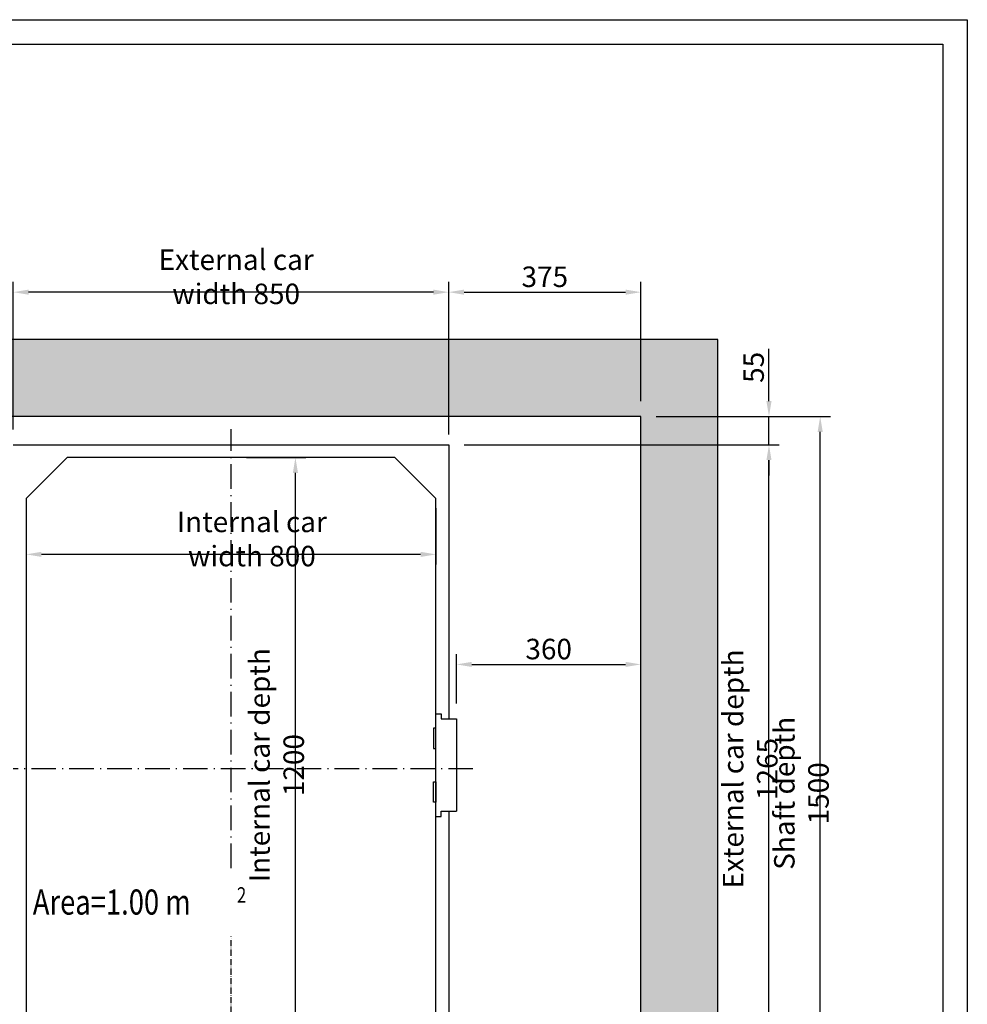
# Model space of a CAD drawing. Units: inches. Extents: x 12002 to 64908, y 12212 to 63079.
# Drawn here: x 61285 to 63134, y 27902 to 29823 of the extents above; entities that cross this region are included whole.
import ezdxf

# ---------------------------------------------------------------- set-up
doc = ezdxf.new("R2010")
doc.units = ezdxf.units.IN
doc.header["$MEASUREMENT"] = 0
doc.linetypes.add('ACAD_ISO10W100', pattern=[18.5, 12, -3, 0.5, -3])
doc.linetypes.add('CONTINUA', pattern=[0])
for name, color, linetype in [('ASSI', 1, 'ACAD_ISO10W100'), ('CABINA', 7, 'Continuous'), ('CARTIGLIO', 7, 'CONTINUA'), ('MURO', 7, 'Continuous'), ('TABELLA-GIALLO', 2, 'Continuous')]:
    doc.layers.add(name, color=color, linetype=linetype)
doc.layers.add('QUOTE', color=1, linetype='Continuous', lineweight=15)
doc.styles.add('QUOTE', font='romans.shx', dxfattribs={"width": 0.8})
doc.styles.add('ROMANS', font='romans.shx', dxfattribs={"width": 0.8})
doc.dimstyles.new('GMV', dxfattribs={"dimscale": 10, "dimtxt": 4, "dimasz": 3, "dimexe": 2, "dimexo": 3, "dimgap": 1, "dimtad": 1, "dimdec": 1, "dimdsep": 46, "dimtxsty": 'QUOTE', "dimcen": 0, "dimclrt": 2, "dimadec": 0, "dimazin": 0, "dimtfac": 1, "dimtdec": 1, "dimtmove": 0, "dimatfit": 3, "dimfxl": 1, "dimtvp": 1, "dimtolj": 1, "dimarcsym": 0})

# ---------------------------------------------------------------- blocks, each defined once
blk = doc.blocks.new('*D7613')
at = {"layer": 'Defpoints', "color": 0}
for p in [(62122.2, 28993.9), (62747.2, 28993.9), (62047.2, 27728.9)]:
    blk.add_point(p, dxfattribs=at)
at = {"layer": 'QUOTE', "color": 0, "lineweight": -2}
for p, q in [((62152.2, 28993.9), (62767.2, 28993.9)), ((62747.2, 27758.9), (62747.2, 28963.9)), ((62077.2, 27728.9), (62767.2, 27728.9))]:
    blk.add_line(p, q, dxfattribs=at)
at = {"layer": 'QUOTE', "color": 0}
for points in [[(62752.2, 28963.9), (62742.2, 28963.9), (62747.2, 28993.9)], [(62742.2, 27758.9), (62752.2, 27758.9), (62747.2, 27728.9)]]:
    blk.add_solid(points, dxfattribs=at)
at = {"layer": 'QUOTE', "color": 2, "insert": (62710.5, 28361.4), "char_height": 40, "attachment_point": 5, "rotation": 90, "style": 'QUOTE'}
blk.add_mtext('External car depth \\A1;1265', dxfattribs=at)
blk = doc.blocks.new('*D7612')
at = {"layer": 'Defpoints', "color": 0}
for p in [(62497.2, 29048.9), (62847.2, 29048.9), (62497.2, 27548.9)]:
    blk.add_point(p, dxfattribs=at)
at = {"layer": 'QUOTE', "color": 0, "lineweight": -2}
for p, q in [((62527.2, 29048.9), (62867.2, 29048.9)), ((62847.2, 27578.9), (62847.2, 29018.9)), ((62527.2, 27548.9), (62867.2, 27548.9))]:
    blk.add_line(p, q, dxfattribs=at)
at = {"layer": 'QUOTE', "color": 0}
for points in [[(62852.2, 29018.9), (62842.2, 29018.9), (62847.2, 29048.9)], [(62842.2, 27578.9), (62852.2, 27578.9), (62847.2, 27548.9)]]:
    blk.add_solid(points, dxfattribs=at)
at = {"layer": 'QUOTE', "color": 2, "insert": (62810.5, 28313.9), "char_height": 40, "attachment_point": 5, "rotation": 90, "style": 'QUOTE'}
blk.add_mtext('Shaft depth \\A1;1500', dxfattribs=at)
blk = doc.blocks.new('*D7611')
at = {"layer": 'Defpoints', "color": 0}
for p in [(61697.2, 28968.9), (61822.9, 28968.9), (61500, 27768.9)]:
    blk.add_point(p, dxfattribs=at)
at = {"layer": 'QUOTE', "color": 0, "lineweight": -2}
for p, q in [((61727.2, 28968.9), (61842.9, 28968.9)), ((61822.9, 27798.9), (61822.9, 28938.9)), ((61530, 27768.9), (61842.9, 27768.9))]:
    blk.add_line(p, q, dxfattribs=at)
at = {"layer": 'QUOTE', "color": 0}
for points in [[(61827.9, 28938.9), (61817.9, 28938.9), (61822.9, 28968.9)], [(61817.9, 27798.9), (61827.9, 27798.9), (61822.9, 27768.9)]]:
    blk.add_solid(points, dxfattribs=at)
at = {"layer": 'QUOTE', "color": 2, "insert": (61786.2, 28368.9), "char_height": 40, "attachment_point": 5, "rotation": 90, "style": 'QUOTE'}
blk.add_mtext('Internal car depth \\A1;1200', dxfattribs=at)
blk = doc.blocks.new('*D7610')
at = {"layer": 'Defpoints', "color": 0}
for p in [(61297.2, 28900.2), (62097.2, 28900.2), (61297.2, 28780)]:
    blk.add_point(p, dxfattribs=at)
at = {"layer": 'QUOTE', "color": 0, "lineweight": -2}
for p, q in [((61297.2, 28870.2), (61297.2, 28760)), ((62097.2, 28870.2), (62097.2, 28760)), ((62067.2, 28780), (61327.2, 28780))]:
    blk.add_line(p, q, dxfattribs=at)
at = {"layer": 'QUOTE', "color": 0}
for points in [[(61327.2, 28785), (61327.2, 28775), (61297.2, 28780)], [(62067.2, 28775), (62067.2, 28785), (62097.2, 28780)]]:
    blk.add_solid(points, dxfattribs=at)
at = {"layer": 'QUOTE', "color": 2, "insert": (61737.9, 28810), "char_height": 40, "attachment_point": 5, "style": 'QUOTE'}
blk.add_mtext('Internal car width \\A1;800', dxfattribs=at)
blk = doc.blocks.new('*D7607')
at = {"layer": 'Defpoints', "color": 0}
for p in [(62497.2, 28565.3), (62497.2, 28468.9), (62137.2, 28458.9)]:
    blk.add_point(p, dxfattribs=at)
at = {"layer": 'QUOTE', "color": 0, "lineweight": -2}
for p, q in [((62137.2, 28488.9), (62137.2, 28585.3)), ((62497.2, 28498.9), (62497.2, 28585.3)), ((62167.2, 28565.3), (62467.2, 28565.3))]:
    blk.add_line(p, q, dxfattribs=at)
at = {"layer": 'QUOTE', "color": 0}
for points in [[(62167.2, 28570.3), (62167.2, 28560.3), (62137.2, 28565.3)], [(62467.2, 28560.3), (62467.2, 28570.3), (62497.2, 28565.3)]]:
    blk.add_solid(points, dxfattribs=at)
at = {"layer": 'QUOTE', "color": 2, "insert": (62317.2, 28595.3), "char_height": 40, "attachment_point": 5, "style": 'QUOTE'}
blk.add_mtext('\\A1;360', dxfattribs=at)
blk = doc.blocks.new('*D7599')
at = {"layer": 'Defpoints', "color": 0}
for p in [(61272.2, 29291.5), (61272.2, 28993.9), (62122.2, 28983.9)]:
    blk.add_point(p, dxfattribs=at)
at = {"layer": 'QUOTE', "color": 0, "lineweight": -2}
for p, q in [((61272.2, 29023.9), (61272.2, 29311.5)), ((62122.2, 29013.9), (62122.2, 29311.5)), ((62092.2, 29291.5), (61302.2, 29291.5))]:
    blk.add_line(p, q, dxfattribs=at)
at = {"layer": 'QUOTE', "color": 0}
for points in [[(61302.2, 29296.5), (61302.2, 29286.5), (61272.2, 29291.5)], [(62092.2, 29286.5), (62092.2, 29296.5), (62122.2, 29291.5)]]:
    blk.add_solid(points, dxfattribs=at)
at = {"layer": 'QUOTE', "color": 2, "insert": (61707.2, 29321.5), "char_height": 40, "attachment_point": 5, "style": 'QUOTE'}
blk.add_mtext('External car width \\A1;850', dxfattribs=at)
blk = doc.blocks.new('*D7598')
at = {"layer": 'Defpoints', "color": 0}
for p in [(62497.2, 29291.5), (62497.2, 29048.9), (62122.2, 28983.9)]:
    blk.add_point(p, dxfattribs=at)
at = {"layer": 'QUOTE', "color": 0, "lineweight": -2}
for p, q in [((62122.2, 29013.9), (62122.2, 29311.5)), ((62497.2, 29078.9), (62497.2, 29311.5)), ((62152.2, 29291.5), (62467.2, 29291.5))]:
    blk.add_line(p, q, dxfattribs=at)
at = {"layer": 'QUOTE', "color": 0}
for points in [[(62152.2, 29296.5), (62152.2, 29286.5), (62122.2, 29291.5)], [(62467.2, 29286.5), (62467.2, 29296.5), (62497.2, 29291.5)]]:
    blk.add_solid(points, dxfattribs=at)
at = {"layer": 'QUOTE', "color": 2, "insert": (62309.7, 29321.5), "char_height": 40, "attachment_point": 5, "style": 'QUOTE'}
blk.add_mtext('\\A1;375', dxfattribs=at)
blk = doc.blocks.new('*D7597')
at = {"layer": 'Defpoints', "color": 0}
for p in [(62497.2, 29048.9), (62747.2, 29048.9), (62122.2, 28993.9)]:
    blk.add_point(p, dxfattribs=at)
at = {"layer": 'QUOTE', "color": 0, "lineweight": -2}
for p, q in [((62747.2, 29078.9), (62747.2, 29180.7)), ((62527.2, 29048.9), (62767.2, 29048.9)), ((62747.2, 28993.9), (62747.2, 29048.9)), ((62152.2, 28993.9), (62767.2, 28993.9)), ((62747.2, 28963.9), (62747.2, 28933.9))]:
    blk.add_line(p, q, dxfattribs=at)
at = {"layer": 'QUOTE', "color": 0}
for points in [[(62742.2, 29078.9), (62752.2, 29078.9), (62747.2, 29048.9)], [(62752.2, 28963.9), (62742.2, 28963.9), (62747.2, 28993.9)]]:
    blk.add_solid(points, dxfattribs=at)
at = {"layer": 'QUOTE', "color": 2, "insert": (62717.2, 29144.8), "char_height": 40, "attachment_point": 5, "rotation": 90, "style": 'QUOTE'}
blk.add_mtext('\\A1;55', dxfattribs=at)

msp = doc.modelspace()

# ---------------------------------------------------------------- hatches: boundary and pattern name
at = {"layer": 'ASSI'}
h = msp.add_hatch(dxfattribs=at)
h.set_pattern_fill('AR-CONC', color=256, scale=10, angle=180, style=0)
h.set_pattern_definition([(130, (219010.34, 19678.77), (-71.726018, -6.275213), [7.5, -82.5]), (185, (219010.34, 19678.77), (13.875133, 75.219213), [6, -66]), (79.5486, (219004.36, 19678.245), (-57.850938, 68.943954), [6.37402, -70.11421]), (133.8158, (219010.34, 19698.77), (-106.724105, -16.5519), [11.25, -123.75]), (83.3644, (219001.44, 19697.39), (-93.46627, 97.41179), [9.56103, -105.1713]), (188.8158, (219010.34, 19698.77), (-93.466195, 97.41186), [9, -99]), (159, (219000.34, 19693.77), (-59.690705, -40.26189), [7.5, -82.5]), (214, (219000.34, 19693.77), (-24.331533, 72.515005), [6, -66]), (108.5486, (218995.364, 19690.41), (-84.022263, 32.25305), [6.37402, -70.11421]), (142.5, (219010.338, 19678.768), (-1.2159855, 33.2893854), [0, -65.2, 0, -67, 0, -66.25]), (172.5, (219010.338, 19678.768), (-26.306954, 39.441171), [0, -38.2, 0, -63.7, 0, -25.25]), (212.5, (219032.638, 19678.768), (-53.3822436, -2.255487), [0, -25, 0, -78, 0, -103.5]), (222.5, (219042.64, 19678.77), (-58.318617, 10.010498), [0, -32.5, 0, -51.8, 0, -73.5])])
h.paths.add_polyline_path([(62497.16131, 29048.87682), (60897.16131, 29048.87682), (60897.16131, 27548.87682), (61202.16106, 27548.87682), (61202.16106, 27488.87682), (61202.16106, 27398.87682), (60735.16131, 27398.87682), (60735.16131, 29198.87682), (62647.16131, 29198.87682), (62647.16131, 27398.87682), (62192.16106, 27398.87682), (62192.16106, 27548.87682), (62457.16106, 27548.87682), (62497.16131, 27548.87682)])

# ---------------------------------------------------------------- linework, layer by layer
for p, q in [((62097.16077, 28468.87682), (62107.16077, 28468.87682)), ((62097.16077, 28268.87682), (62097.16077, 28468.87682)), ((62107.16077, 28468.87682), (62107.16077, 28458.87682)), ((62107.16077, 28458.87682), (62117.16077, 28458.87682)), ((62117.16077, 28458.87682), (62137.16077, 28458.87682)), ((62137.16077, 28458.87682), (62137.16077, 28278.87682)), ((62107.16077, 28268.87682), (62107.16077, 28278.87682)), ((62107.16077, 28278.87682), (62117.16077, 28278.87682)), ((62117.16077, 28278.87682), (62137.16077, 28278.87682)), ((62097.16077, 28268.87682), (62107.16077, 28268.87682))]:
    msp.add_line(p, q)
at = {"layer": 'ASSI', "color": 3, "ltscale": 4}
for p, q in [((61697.16106, 28167.80807), (61697.16077, 29024.02209)), ((62169.44838, 28361.37682), (61272.16077, 28361.37682))]:
    msp.add_line(p, q, dxfattribs=at)
at = {"layer": 'ASSI', "color": 3}
msp.add_line((61697.16106, 27478.87682), (61697.16106, 28034.81726), dxfattribs=at)
at = {"layer": 'CABINA'}
for p, q in [((61272.16077, 28993.87682), (62122.16077, 28993.87682)), ((62122.16077, 28993.87682), (62122.16077, 28458.87682)), ((61297.16077, 28888.87682), (61377.16077, 28968.87682)), ((62017.16077, 28968.87682), (61377.16077, 28968.87682)), ((62097.16077, 28888.87682), (62017.16077, 28968.87682)), ((61297.16077, 28888.87682), (61297.16077, 27768.87682)), ((62097.16077, 27768.87682), (62097.16077, 28888.87682)), ((62097.16077, 28441.26582), (62092.16077, 28441.26582)), ((62092.16077, 28441.26582), (62092.16077, 28401.26582)), ((62097.16077, 28401.26582), (62097.16077, 28441.26582)), ((62092.16077, 28401.26582), (62097.16077, 28401.26582)), ((62092.16077, 28296.48782), (62092.16077, 28336.48782)), ((62092.16077, 28336.48782), (62097.16077, 28336.48782)), ((62097.16077, 28336.48782), (62097.16077, 28296.48782)), ((62097.16077, 28296.48782), (62092.16077, 28296.48782)), ((62122.16077, 28278.87682), (62122.16077, 27728.87682))]:
    msp.add_line(p, q, dxfattribs=at)
at = {"layer": 'CARTIGLIO'}
for p, q in [((60259.14624, 29823.01968), (63134.34624, 29823.01968)), ((63134.34624, 29823.01968), (63134.34624, 25767.01968)), ((60307.14624, 29775.01968), (63086.34624, 29775.01968)), ((63086.34624, 29775.01968), (63086.34624, 25815.01968))]:
    msp.add_line(p, q, dxfattribs=at)
at = {"layer": 'MURO'}
for p, q in [((62647.16131, 29198.87682), (60735.16131, 29198.87682)), ((62647.16131, 27398.87682), (62647.16131, 29198.87682)), ((62497.16131, 29048.87682), (60897.16131, 29048.87682)), ((62497.16131, 27548.87682), (62497.16131, 29048.87682))]:
    msp.add_line(p, q, dxfattribs=at)

# ---------------------------------------------------------------- texts
at = {"layer": 'TABELLA-GIALLO', "style": 'ROMANS', "width": 0.8}
for s, height, p in [('Area=1.00 m', 49, (61310.30189, 28077.28447)), ('2', 30, (61708.70682, 28100.68783))]:
    msp.add_text(s, height=height, dxfattribs=at).set_placement(p)

# ---------------------------------------------------------------- dimensions: what is measured, and where the dimension line sits
at = {"layer": 'QUOTE'}
for base, p1, p2, angle, text, picture, middle in [((61272.16077, 29291.48376), (62122.16077, 28983.87682), (61272.16077, 28993.87682), 180, 'External car width <>', '*D7599', (61707.16077, 29291.48376)), ((62847.16131, 29048.87682), (62497.16131, 27548.87682), (62497.16131, 29048.87682), 90, 'Shaft depth <>', '*D7612', (62847.16131, 28313.87682)), ((61297.16077, 28779.96964), (62097.16077, 28900.24072), (61297.16077, 28900.24072), 180, 'Internal car width <>', '*D7610', (61737.88666, 28779.96964))]:
    dim = msp.add_linear_dim(base=base, p1=p1, p2=p2, angle=angle, text=text, dimstyle='GMV', dxfattribs=at)
    dim.commit()
    dim.dimension.update_dxf_attribs({"geometry": picture, "text_midpoint": middle, "dimtype": 160})
for base, p1, angle, picture, middle in [((62497.16131, 29291.48376), (62122.16077, 28983.87682), 180, '*D7598', (62309.66104, 29321.48376)), ((62747.16131, 29048.87682), (62122.16077, 28993.87682), 90, '*D7597', (62717.16131, 29144.78158))]:
    dim = msp.add_linear_dim(base=base, p1=p1, p2=(62497.16131, 29048.87682), angle=angle, dimstyle='GMV', dxfattribs=at)
    dim.commit()
    dim.dimension.update_dxf_attribs({"geometry": picture, "text_midpoint": middle})
for base, p1, p2, text, picture, middle in [((62747.16131, 28993.87682), (62047.16106, 27728.87682), (62122.16077, 28993.87682), 'External car depth <>', '*D7613', (62710.49465, 28361.37682)), ((61822.85673, 28968.87682), (61499.95521, 27768.87682), (61697.16077, 28968.87682), 'Internal car depth <>', '*D7611', (61786.19007, 28368.87682))]:
    dim = msp.add_linear_dim(base=base, p1=p1, p2=p2, angle=90, text=text, dimstyle='GMV', dxfattribs=at)
    dim.commit()
    dim.dimension.update_dxf_attribs({"geometry": picture, "text_midpoint": middle})
dim = msp.add_linear_dim(base=(62497.16131, 28565.32681), p1=(62137.16077, 28458.87682), p2=(62497.16131, 28468.87682), angle=180, dimstyle='GMV', dxfattribs=at)
dim.commit()
dim.dimension.update_dxf_attribs({"geometry": '*D7607', "text_midpoint": (62317.16104, 28565.32681), "dimtype": 160})

doc.saveas('drawing.dxf')
